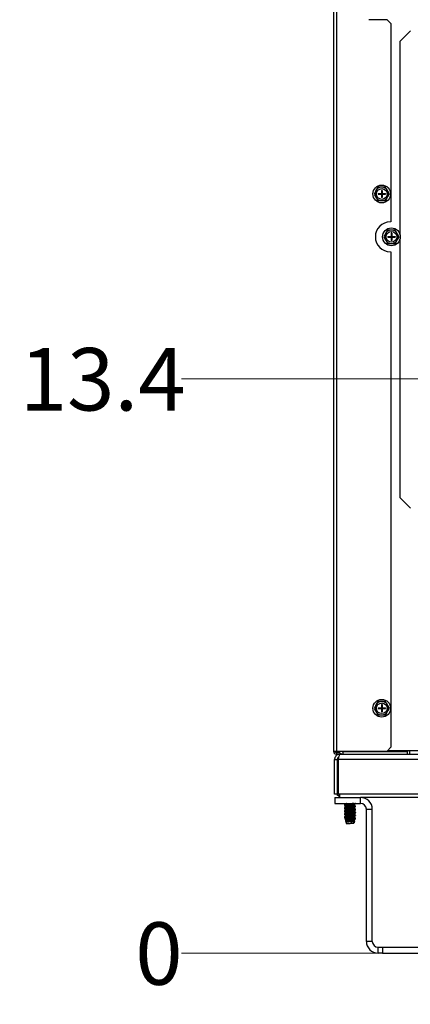
# Model space of a CAD drawing. Units: inches. Extents: x -217 to -22, y -33 to 143.
# Drawn here: x -60 to -51, y -33 to -10 of the extents above; entities that cross this region are included whole.
import ezdxf

# ---------------------------------------------------------------- set-up
doc = ezdxf.new("R2010")
doc.units = ezdxf.units.IN
doc.header["$MEASUREMENT"] = 0
doc.styles.add('SLDTEXTSTYLE0', font='TXT', dxfattribs={"width": 0.75})
doc.dimstyles.new('SLDDIMSTYLE2', dxfattribs={"dimtxt": 1.458333, "dimasz": 0.125, "dimexe": 0, "dimexo": 0.0625, "dimgap": 0.364583, "dimtad": 0, "dimtih": 1, "dimtoh": 1, "dimdec": 0, "dimrnd": 1e-09, "dimdsep": 46, "dimtxsty": 'SLDTEXTSTYLE0', "dimblk1": 'NONE', "dimblk2": 'NONE', "dimsah": 1, "dimcen": 0.09, "dimadec": 0, "dimazin": 2, "dimtfac": 1, "dimtdec": 0, "dimtofl": 0, "dimtmove": 0, "dimatfit": 3, "dimldrblk": 'NONE', "dimfxl": 0, "dimfrac": 2, "dimtolj": 1, "dimtzin": 12, "dimarcsym": 0})
doc.dimstyles.new('SLDDIMSTYLE3', dxfattribs={"dimtxt": 1.458333, "dimasz": 0.125, "dimexe": 0, "dimexo": 0.0625, "dimgap": 0.364583, "dimtad": 0, "dimtih": 1, "dimtoh": 1, "dimdec": 1, "dimrnd": 1e-09, "dimzin": 12, "dimdsep": 46, "dimtxsty": 'SLDTEXTSTYLE0', "dimblk1": 'NONE', "dimblk2": 'NONE', "dimsah": 1, "dimcen": 0.09, "dimadec": 0, "dimazin": 3, "dimtfac": 1, "dimtdec": 1, "dimtofl": 0, "dimtmove": 0, "dimatfit": 3, "dimldrblk": 'NONE', "dimfxl": 0, "dimfrac": 2, "dimtolj": 1, "dimtzin": 12, "dimarcsym": 0})

# ---------------------------------------------------------------- blocks, each defined once
blk = doc.blocks.new('_D_4')
at = {"color": 7, "linetype": 'Continuous', "lineweight": 18}
blk.add_line((-51.613, -31.347), (-56.149, -31.347), dxfattribs=at)
at = {"color": 7, "linetype": 'Continuous', "lineweight": 18, "insert": (-57.226, -30.626), "char_height": 1.458, "attachment_point": 1, "style": 'SLDTEXTSTYLE0'}
blk.add_mtext('0', dxfattribs=at)
blk = doc.blocks.new('_None')
blk = doc.blocks.new('_D_5')
at = {"color": 7, "linetype": 'Continuous', "lineweight": 18}
blk.add_line((-37.63, -17.948), (-56.149, -17.948), dxfattribs=at)
at = {"color": 7, "linetype": 'Continuous', "lineweight": 18, "insert": (-59.919, -17.227), "char_height": 1.4583, "attachment_point": 1, "style": 'SLDTEXTSTYLE0'}
blk.add_mtext('13.4', dxfattribs=at)
blk = doc.blocks.new('_D_6')
at = {"color": 7, "linetype": 'Continuous', "lineweight": 18}
blk.add_line((-37.63, 36.004), (-56.149, 36.004), dxfattribs=at)
at = {"color": 7, "linetype": 'Continuous', "lineweight": 18, "insert": (-59.919, 36.726), "char_height": 1.4583, "attachment_point": 1, "style": 'SLDTEXTSTYLE0'}
blk.add_mtext('67.4', dxfattribs=at)
blk = doc.blocks.new('_D_7')
at = {"color": 7, "linetype": 'Continuous', "lineweight": 18}
blk.add_line((-28.946, 39.42), (-56.149, 39.42), dxfattribs=at)
at = {"color": 7, "linetype": 'Continuous', "lineweight": 18, "insert": (-59.919, 40.141), "char_height": 1.4583, "attachment_point": 1, "style": 'SLDTEXTSTYLE0'}
blk.add_mtext('70.8', dxfattribs=at)
blk = doc.blocks.new('_D_8')
at = {"color": 7, "linetype": 'Continuous', "lineweight": 18}
blk.add_line((-49.924, 42.364), (-56.149, 42.364), dxfattribs=at)
at = {"color": 7, "linetype": 'Continuous', "lineweight": 18, "insert": (-59.919, 43.085), "char_height": 1.4583, "attachment_point": 1, "style": 'SLDTEXTSTYLE0'}
blk.add_mtext('73.7', dxfattribs=at)

msp = doc.modelspace()

# ---------------------------------------------------------------- linework, layer by layer
at = {"color": 7, "linetype": 'Continuous', "lineweight": 25}
for p, q in [((-52.605, 21.082), (-52.605, -26.633)), ((-52.538, 21.082), (-52.538, -26.633)), ((-51.355, -9.567), (-51.781, -9.567)), ((-51.265, -9.657), (-51.355, -9.567)), ((-51.265, -9.657), (-51.265, -14.283)), ((-50.808, -9.825), (-51.058, -10.075)), ((-51.058, -10.075), (-51.058, -14.57)), ((-51.607, -13.54), (-51.625, -13.573)), ((-51.572, -13.478), (-51.607, -13.54)), ((-51.463, -13.477), (-51.501, -13.477)), ((-51.487, -13.548), (-51.487, -13.625)), ((-51.472, -13.548), (-51.487, -13.548)), ((-51.472, -13.548), (-51.472, -13.625)), ((-51.392, -13.476), (-51.463, -13.477)), ((-51.336, -13.569), (-51.356, -13.537)), ((-51.66, -13.635), (-51.624, -13.696)), ((-51.624, -13.696), (-51.604, -13.729)), ((-51.565, -13.625), (-51.487, -13.625)), ((-51.565, -13.625), (-51.565, -13.64)), ((-51.565, -13.64), (-51.487, -13.64)), ((-51.487, -13.64), (-51.487, -13.625)), ((-51.487, -13.625), (-51.472, -13.625)), ((-51.487, -13.625), (-51.48, -13.633)), ((-51.48, -13.633), (-51.487, -13.633)), ((-51.48, -13.633), (-51.487, -13.64)), ((-51.487, -13.64), (-51.472, -13.64)), ((-51.487, -13.64), (-51.487, -13.718)), ((-51.472, -13.718), (-51.487, -13.718)), ((-51.48, -13.633), (-51.472, -13.625)), ((-51.48, -13.625), (-51.48, -13.633)), ((-51.48, -13.633), (-51.48, -13.64)), ((-51.472, -13.64), (-51.48, -13.633)), ((-51.472, -13.633), (-51.48, -13.633)), ((-51.472, -13.64), (-51.472, -13.625)), ((-51.472, -13.625), (-51.395, -13.625)), ((-51.472, -13.64), (-51.472, -13.718)), ((-51.472, -13.64), (-51.395, -13.64)), ((-51.395, -13.625), (-51.395, -13.64)), ((-51.388, -13.788), (-51.353, -13.726)), ((-51.353, -13.726), (-51.335, -13.693)), ((-51.3, -13.631), (-51.336, -13.569)), ((-51.568, -13.79), (-51.497, -13.789)), ((-51.497, -13.789), (-51.459, -13.789)), ((-51.265, -14.283), (-51.28, -14.283)), ((-51.435, -14.635), (-51.399, -14.696)), ((-51.382, -14.54), (-51.4, -14.573)), ((-51.399, -14.696), (-51.379, -14.729)), ((-51.347, -14.478), (-51.382, -14.54)), ((-51.34, -14.625), (-51.262, -14.625)), ((-51.34, -14.625), (-51.34, -14.64)), ((-51.34, -14.64), (-51.262, -14.64)), ((-51.238, -14.477), (-51.276, -14.477)), ((-51.247, -14.548), (-51.262, -14.548)), ((-51.262, -14.548), (-51.262, -14.625)), ((-51.262, -14.625), (-51.247, -14.625)), ((-51.262, -14.64), (-51.262, -14.625)), ((-51.262, -14.625), (-51.255, -14.633)), ((-51.255, -14.633), (-51.262, -14.64)), ((-51.255, -14.633), (-51.262, -14.633)), ((-51.262, -14.64), (-51.262, -14.718)), ((-51.262, -14.64), (-51.247, -14.64)), ((-51.255, -14.633), (-51.247, -14.625)), ((-51.255, -14.625), (-51.255, -14.633)), ((-51.255, -14.633), (-51.255, -14.64)), ((-51.247, -14.64), (-51.255, -14.633)), ((-51.247, -14.633), (-51.255, -14.633)), ((-51.247, -14.548), (-51.247, -14.625)), ((-51.247, -14.625), (-51.17, -14.625)), ((-51.247, -14.64), (-51.247, -14.625)), ((-51.247, -14.64), (-51.247, -14.718)), ((-51.247, -14.64), (-51.17, -14.64)), ((-51.167, -14.476), (-51.238, -14.477)), ((-51.17, -14.625), (-51.17, -14.64)), ((-51.111, -14.569), (-51.131, -14.537)), ((-51.128, -14.726), (-51.11, -14.693)), ((-51.075, -14.631), (-51.111, -14.569)), ((-51.058, -14.696), (-51.058, -20.711)), ((-51.343, -14.79), (-51.272, -14.789)), ((-51.272, -14.789), (-51.234, -14.789)), ((-51.247, -14.718), (-51.262, -14.718)), ((-51.163, -14.788), (-51.128, -14.726)), ((-51.28, -14.983), (-51.265, -14.983)), ((-51.265, -14.983), (-51.265, -26.543)), ((-51.058, -20.711), (-50.808, -20.961)), ((-51.572, -25.478), (-51.607, -25.54)), ((-51.463, -25.477), (-51.501, -25.477)), ((-51.392, -25.476), (-51.463, -25.477)), ((-51.66, -25.635), (-51.624, -25.696)), ((-51.607, -25.54), (-51.625, -25.573)), ((-51.624, -25.696), (-51.605, -25.729)), ((-51.565, -25.625), (-51.565, -25.64)), ((-51.565, -25.625), (-51.488, -25.625)), ((-51.565, -25.64), (-51.488, -25.64)), ((-51.473, -25.548), (-51.488, -25.548)), ((-51.488, -25.548), (-51.488, -25.625)), ((-51.488, -25.625), (-51.473, -25.625)), ((-51.488, -25.64), (-51.488, -25.625)), ((-51.488, -25.625), (-51.48, -25.633)), ((-51.48, -25.633), (-51.488, -25.64)), ((-51.48, -25.633), (-51.488, -25.633)), ((-51.488, -25.64), (-51.473, -25.64)), ((-51.488, -25.64), (-51.488, -25.718)), ((-51.473, -25.718), (-51.488, -25.718)), ((-51.48, -25.633), (-51.473, -25.625)), ((-51.48, -25.625), (-51.48, -25.633)), ((-51.473, -25.64), (-51.48, -25.633)), ((-51.473, -25.633), (-51.48, -25.633)), ((-51.48, -25.633), (-51.48, -25.64)), ((-51.473, -25.548), (-51.473, -25.625)), ((-51.473, -25.625), (-51.395, -25.625)), ((-51.473, -25.64), (-51.473, -25.625)), ((-51.473, -25.64), (-51.473, -25.718)), ((-51.473, -25.64), (-51.395, -25.64)), ((-51.395, -25.625), (-51.395, -25.64)), ((-51.388, -25.788), (-51.353, -25.726)), ((-51.336, -25.569), (-51.356, -25.537)), ((-51.353, -25.726), (-51.335, -25.693)), ((-51.3, -25.631), (-51.336, -25.569)), ((-51.568, -25.79), (-51.497, -25.789)), ((-51.497, -25.789), (-51.459, -25.789)), ((-52.605, -26.633), (-52.538, -26.633)), ((-52.538, -26.633), (-51.355, -26.633)), ((-52.513, -26.667), (-52.513, -26.633)), ((-52.499, -26.633), (-52.499, -26.667)), ((-52.387, -26.639), (-52.387, -26.633)), ((-50.882, -26.639), (-52.387, -26.639)), ((-52.387, -26.64), (-52.387, -26.7)), ((-52.387, -26.64), (-50.882, -26.64)), ((-51.979, -26.64), (-51.979, -26.639)), ((-51.964, -26.639), (-51.964, -26.64)), ((-51.832, -26.639), (-51.832, -26.64)), ((-51.682, -26.64), (-51.682, -26.639)), ((-51.55, -26.64), (-51.55, -26.639)), ((-51.355, -26.633), (-51.265, -26.543)), ((-51.343, -26.621), (-50.823, -26.621)), ((-51.257, -26.639), (-51.257, -26.64)), ((-50.882, -26.621), (-50.882, -26.639)), ((-50.882, -26.64), (-50.882, -26.639)), ((-50.882, -26.7), (-50.882, -26.64)), ((-50.823, -26.7), (-50.823, -26.621)), ((-52.58, -26.828), (-52.516, -26.828)), ((-52.58, -27.64), (-52.58, -26.828)), ((-52.538, -26.667), (-52.538, -26.7)), ((-52.47, -26.667), (-52.538, -26.667)), ((-52.452, -26.7), (-52.538, -26.7)), ((-52.516, -26.828), (-52.516, -27.64)), ((-52.513, -26.718), (-52.513, -26.7)), ((-52.513, -27.668), (-52.513, -26.811)), ((-52.489, -27.64), (-52.489, -26.828)), ((-52.452, -26.7), (-50.823, -26.7)), ((-50.823, -26.7), (-31.569, -26.7)), ((-52.516, -27.64), (-52.58, -27.64)), ((-52.576, -27.713), (-52.576, -27.851)), ((-52.576, -27.713), (-51.977, -27.713)), ((-52.455, -27.668), (-52.513, -27.668)), ((-32.454, -27.64), (-52.489, -27.64)), ((-52.474, -27.713), (-52.474, -27.675)), ((-52.474, -27.675), (-52.455, -27.675)), ((-52.455, -27.713), (-52.455, -27.64)), ((-51.977, -27.851), (-51.977, -27.713)), ((-49.701, -27.713), (-51.977, -27.713)), ((-49.733, -27.715), (-51.945, -27.715)), ((-52.576, -27.851), (-51.977, -27.851)), ((-52.34, -27.875), (-52.347, -27.879)), ((-52.347, -27.879), (-52.347, -27.888)), ((-52.34, -27.884), (-52.347, -27.888)), ((-52.347, -27.895), (-52.347, -27.904)), ((-52.34, -27.947), (-52.347, -27.95)), ((-52.347, -27.95), (-52.347, -27.959)), ((-52.34, -27.956), (-52.347, -27.959)), ((-52.347, -27.967), (-52.347, -27.976)), ((-52.34, -28.018), (-52.347, -28.022)), ((-52.347, -28.022), (-52.347, -28.031)), ((-52.34, -28.027), (-52.347, -28.031)), ((-52.342, -27.892), (-52.346, -27.894)), ((-52.342, -27.963), (-52.346, -27.965)), ((-52.342, -27.892), (-52.345, -27.895)), ((-52.342, -27.964), (-52.345, -27.967)), ((-52.339, -27.879), (-52.339, -27.888)), ((-52.339, -27.95), (-52.339, -27.959)), ((-52.339, -28.022), (-52.339, -28.031)), ((-52.317, -27.851), (-52.31, -27.856)), ((-52.309, -27.851), (-52.309, -27.855)), ((-52.306, -27.908), (-52.309, -27.91)), ((-52.309, -27.91), (-52.309, -27.927)), ((-52.306, -27.98), (-52.309, -27.981)), ((-52.309, -27.981), (-52.309, -27.998)), ((-52.3, -27.851), (-52.3, -27.855)), ((-52.3, -27.91), (-52.3, -27.927)), ((-52.3, -27.981), (-52.3, -27.998)), ((-52.214, -27.892), (-52.214, -27.87)), ((-52.214, -27.932), (-52.214, -27.91)), ((-52.214, -27.964), (-52.214, -27.941)), ((-52.214, -28.004), (-52.214, -27.981)), ((-52.214, -28.035), (-52.214, -28.013)), ((-52.128, -27.884), (-52.113, -27.874)), ((-52.128, -27.892), (-52.128, -27.876)), ((-52.128, -27.955), (-52.113, -27.946)), ((-52.128, -27.964), (-52.128, -27.947)), ((-52.128, -28.026), (-52.113, -28.017)), ((-52.128, -28.035), (-52.128, -28.019)), ((-52.099, -27.869), (-52.098, -27.87)), ((-52.099, -27.94), (-52.098, -27.941)), ((-52.099, -28.011), (-52.098, -28.013)), ((-52.097, -27.869), (-52.097, -27.86)), ((-52.097, -27.94), (-52.097, -27.931)), ((-52.097, -28.011), (-52.097, -28.003)), ((-52.089, -27.852), (-52.089, -27.851)), ((-52.089, -27.923), (-52.089, -27.914)), ((-52.089, -27.995), (-52.089, -27.986)), ((-51.839, -31.071), (-51.839, -27.989)), ((-51.839, -27.989), (-51.701, -27.989)), ((-51.701, -31.071), (-51.701, -27.989)), ((-52.347, -28.038), (-52.347, -28.047)), ((-52.34, -28.09), (-52.347, -28.093)), ((-52.347, -28.093), (-52.347, -28.102)), ((-52.339, -28.098), (-52.347, -28.102)), ((-52.347, -28.11), (-52.347, -28.119)), ((-52.34, -28.161), (-52.347, -28.164)), ((-52.347, -28.164), (-52.347, -28.173)), ((-52.34, -28.17), (-52.347, -28.173)), ((-52.347, -28.181), (-52.347, -28.196)), ((-52.342, -28.034), (-52.346, -28.037)), ((-52.342, -28.106), (-52.346, -28.108)), ((-52.342, -28.177), (-52.346, -28.18)), ((-52.342, -28.035), (-52.345, -28.038)), ((-52.342, -28.107), (-52.345, -28.11)), ((-52.342, -28.178), (-52.345, -28.181)), ((-52.339, -28.093), (-52.339, -28.102)), ((-52.339, -28.164), (-52.339, -28.173)), ((-52.337, -28.23), (-52.329, -28.256)), ((-52.329, -28.23), (-52.321, -28.256)), ((-52.329, -28.256), (-52.323, -28.276)), ((-52.323, -28.25), (-52.328, -28.252)), ((-52.306, -28.051), (-52.309, -28.053)), ((-52.309, -28.053), (-52.309, -28.069)), ((-52.306, -28.122), (-52.309, -28.124)), ((-52.309, -28.124), (-52.309, -28.141)), ((-52.306, -28.194), (-52.309, -28.196)), ((-52.309, -28.196), (-52.309, -28.212)), ((-52.3, -28.053), (-52.3, -28.069)), ((-52.3, -28.124), (-52.3, -28.141)), ((-52.3, -28.196), (-52.3, -28.212)), ((-52.214, -28.075), (-52.214, -28.053)), ((-52.214, -28.106), (-52.214, -28.084)), ((-52.214, -28.147), (-52.214, -28.124)), ((-52.214, -28.178), (-52.214, -28.156)), ((-52.214, -28.215), (-52.214, -28.196)), ((-52.214, -28.249), (-52.214, -28.234)), ((-52.128, -28.098), (-52.113, -28.089)), ((-52.128, -28.106), (-52.128, -28.09)), ((-52.128, -28.169), (-52.113, -28.16)), ((-52.128, -28.178), (-52.128, -28.161)), ((-52.128, -28.249), (-52.128, -28.233)), ((-52.128, -28.241), (-52.123, -28.238)), ((-52.11, -28.232), (-52.109, -28.234)), ((-52.108, -28.232), (-52.104, -28.219)), ((-52.099, -28.083), (-52.098, -28.084)), ((-52.099, -28.154), (-52.098, -28.156)), ((-52.097, -28.083), (-52.097, -28.074)), ((-52.097, -28.154), (-52.097, -28.145)), ((-52.094, -28.212), (-52.09, -28.2)), ((-52.091, -28.198), (-52.092, -28.198)), ((-52.089, -28.066), (-52.089, -28.057)), ((-52.089, -28.138), (-52.089, -28.129)), ((-52.32, -28.257), (-52.317, -28.258)), ((-52.32, -28.278), (-52.31, -28.284)), ((-52.319, -28.291), (-52.31, -28.321)), ((-52.31, -28.291), (-52.301, -28.321)), ((-52.31, -28.321), (-52.301, -28.321)), ((-52.306, -28.265), (-52.309, -28.267)), ((-52.309, -28.267), (-52.309, -28.284)), ((-52.301, -28.321), (-52.22, -28.321)), ((-52.3, -28.267), (-52.3, -28.284)), ((-52.214, -28.32), (-52.22, -28.321)), ((-52.22, -28.321), (-52.214, -28.321)), ((-52.214, -28.276), (-52.214, -28.267)), ((-52.214, -28.321), (-52.214, -28.32)), ((-52.128, -28.321), (-52.214, -28.321)), ((-52.13, -28.306), (-52.124, -28.302)), ((-52.128, -28.321), (-52.128, -28.304)), ((-52.12, -28.299), (-52.108, -28.261)), ((-51.701, -31.071), (-51.839, -31.071)), ((-51.563, -31.347), (-51.563, -31.209)), ((-51.563, -31.209), (-51.463, -31.209)), ((-51.463, -31.209), (-51.463, -31.347)), ((-51.463, -31.209), (-50.215, -31.209)), ((-51.463, -31.347), (-51.563, -31.347)), ((-51.463, -31.347), (-50.215, -31.347))]:
    msp.add_line(p, q, dxfattribs=at)
at = {"color": 8, "linetype": 'Continuous', "lineweight": 25}
for p, q in [((-50.823, -26.621), (-31.733, -26.621)), ((-32.454, -26.828), (-52.489, -26.828)), ((-52.214, -27.861), (-52.214, -27.851))]:
    msp.add_line(p, q, dxfattribs=at)
at = {"color": 7, "linetype": 'Continuous', "lineweight": 25}
for centre, radius in [((-51.48, -13.633), 0.207), ((-51.48, -13.633), 0.125), ((-51.255, -14.633), 0.207), ((-51.255, -14.633), 0.125), ((-51.48, -25.633), 0.207), ((-51.48, -25.633), 0.125)]:
    msp.add_circle(centre, radius, dxfattribs=at)
for centre, radius, start, end in [((-51.48, -13.633), 0.157, 97.6629, 143.8123), ((-51.48, -13.633), 0.157, 37.6629, 83.8123), ((-51.48, -13.633), 0.157, 157.6629, 203.8123), ((-51.48, -13.633), 0.157, 217.6629, 263.8123), ((-51.48, -13.633), 0.157, 277.6629, 323.8123), ((-51.48, -13.633), 0.157, 337.6629, 23.8123), ((-51.28, -14.633), 0.35, 90, 270), ((-51.255, -14.633), 0.157, 157.6629, 203.8123), ((-51.255, -14.633), 0.157, 97.6629, 143.8123), ((-51.255, -14.633), 0.157, 37.6629, 83.8123), ((-51.255, -14.633), 0.157, 337.6629, 23.8123), ((-51.255, -14.633), 0.157, 217.6629, 263.8123), ((-51.255, -14.633), 0.157, 277.6629, 323.8123), ((-51.48, -25.633), 0.157, 97.6629, 143.8123), ((-51.48, -25.633), 0.157, 37.6629, 83.8123), ((-51.48, -25.633), 0.157, 157.6629, 203.8123), ((-51.48, -25.633), 0.157, 217.6629, 263.8123), ((-51.48, -25.633), 0.157, 277.6629, 323.8123), ((-51.48, -25.633), 0.157, 337.6629, 23.8123), ((-52.538, -26.633), 0.0676, 180, 270), ((-52.538, -26.633), 0.034, 180, 270), ((-52.387, -26.58), 0.12, 205.8914, 270), ((-52.387, -26.58), 0.06, 240.8483, 270), ((-51.977, -27.989), 0.276, 0, 90), ((-51.977, -27.989), 0.138, 0, 90), ((-51.563, -31.071), 0.276, 180, 270), ((-51.563, -31.071), 0.138, 180, 270)]:
    msp.add_arc(centre, radius, start, end, dxfattribs=at)
for points, knots in [([(-51.501, -13.477), (-51.514, -13.477), (-51.538, -13.478), (-51.562, -13.478), (-51.572, -13.478)], [0, 0, 0, 0, 0.561473, 1, 1, 1, 1]), ([(-51.356, -13.537), (-51.362, -13.526), (-51.374, -13.506), (-51.386, -13.486), (-51.392, -13.476)], [0, 0, 0, 0, 0.5097118, 1, 1, 1, 1]), ([(-51.625, -13.573), (-51.631, -13.584), (-51.643, -13.605), (-51.654, -13.625), (-51.66, -13.635)], [0, 0, 0, 0, 0.5148885, 1, 1, 1, 1]), ([(-51.604, -13.729), (-51.598, -13.739), (-51.586, -13.76), (-51.574, -13.78), (-51.568, -13.79)], [0, 0, 0, 0, 0.509722, 1, 1, 1, 1]), ([(-51.335, -13.693), (-51.329, -13.682), (-51.317, -13.661), (-51.305, -13.641), (-51.3, -13.631)], [0, 0, 0, 0, 0.5148816, 1, 1, 1, 1]), ([(-51.459, -13.789), (-51.446, -13.788), (-51.422, -13.788), (-51.398, -13.788), (-51.388, -13.788)], [0, 0, 0, 0, 0.561456, 1, 1, 1, 1]), ([(-51.4, -14.573), (-51.406, -14.584), (-51.418, -14.605), (-51.429, -14.625), (-51.435, -14.635)], [0, 0, 0, 0, 0.514873, 1, 1, 1, 1]), ([(-51.276, -14.477), (-51.289, -14.477), (-51.313, -14.478), (-51.337, -14.478), (-51.347, -14.478)], [0, 0, 0, 0, 0.5614656, 1, 1, 1, 1]), ([(-51.131, -14.537), (-51.137, -14.526), (-51.149, -14.506), (-51.161, -14.486), (-51.167, -14.476)], [0, 0, 0, 0, 0.5097206, 1, 1, 1, 1]), ([(-51.11, -14.693), (-51.104, -14.682), (-51.092, -14.661), (-51.08, -14.641), (-51.075, -14.631)], [0, 0, 0, 0, 0.514883, 1, 1, 1, 1]), ([(-51.379, -14.729), (-51.373, -14.739), (-51.361, -14.76), (-51.349, -14.78), (-51.343, -14.79)], [0, 0, 0, 0, 0.5097066, 1, 1, 1, 1]), ([(-51.234, -14.789), (-51.221, -14.788), (-51.197, -14.788), (-51.173, -14.788), (-51.163, -14.788)], [0, 0, 0, 0, 0.5614748, 1, 1, 1, 1]), ([(-51.501, -25.477), (-51.514, -25.477), (-51.538, -25.478), (-51.562, -25.478), (-51.572, -25.478)], [0, 0, 0, 0, 0.561456, 1, 1, 1, 1]), ([(-51.356, -25.537), (-51.362, -25.526), (-51.374, -25.506), (-51.386, -25.486), (-51.392, -25.476)], [0, 0, 0, 0, 0.509712, 1, 1, 1, 1]), ([(-51.625, -25.573), (-51.631, -25.584), (-51.643, -25.605), (-51.655, -25.625), (-51.66, -25.635)], [0, 0, 0, 0, 0.514888, 1, 1, 1, 1]), ([(-51.605, -25.729), (-51.598, -25.739), (-51.586, -25.76), (-51.574, -25.78), (-51.568, -25.79)], [0, 0, 0, 0, 0.5097158, 1, 1, 1, 1]), ([(-51.335, -25.693), (-51.329, -25.682), (-51.317, -25.661), (-51.306, -25.641), (-51.3, -25.631)], [0, 0, 0, 0, 0.514884, 1, 1, 1, 1]), ([(-51.459, -25.789), (-51.446, -25.788), (-51.422, -25.788), (-51.398, -25.788), (-51.388, -25.788)], [0, 0, 0, 0, 0.561473, 1, 1, 1, 1]), ([(-52.452, -26.7), (-52.467, -26.702), (-52.496, -26.705), (-52.535, -26.727), (-52.564, -26.761), (-52.578, -26.796), (-52.579, -26.819), (-52.58, -26.828)], [0, 0, 0, 0, 0.218169, 0.436358, 0.65454, 0.872726, 1, 1, 1, 1]), ([(-52.477, -26.77), (-52.483, -26.773), (-52.496, -26.779), (-52.51, -26.797), (-52.516, -26.815), (-52.516, -26.825), (-52.516, -26.828)], [0, 0, 0, 0, 0.267669, 0.575336, 0.88302, 1, 1, 1, 1]), ([(-52.489, -26.828), (-52.486, -26.813), (-52.481, -26.784), (-52.473, -26.746), (-52.465, -26.717), (-52.458, -26.702), (-52.454, -26.701), (-52.452, -26.7)], [0, 0, 0, 0, 0.218174, 0.436361, 0.654548, 0.872726, 1, 1, 1, 1]), ([(-52.33, -27.899), (-52.335, -27.9), (-52.346, -27.901), (-52.346, -27.903), (-52.345, -27.904)], [0, 0, 0, 0, 0.426701, 1, 1, 1, 1]), ([(-52.346, -27.906), (-52.339, -27.91), (-52.327, -27.917), (-52.315, -27.924), (-52.31, -27.927)], [0, 0, 0, 0, 0.54253, 1, 1, 1, 1]), ([(-52.33, -27.97), (-52.335, -27.971), (-52.346, -27.973), (-52.346, -27.975), (-52.345, -27.976)], [0, 0, 0, 0, 0.426702, 1, 1, 1, 1]), ([(-52.346, -27.977), (-52.339, -27.981), (-52.327, -27.988), (-52.315, -27.995), (-52.31, -27.999)], [0, 0, 0, 0, 0.54253, 1, 1, 1, 1]), ([(-52.306, -27.853), (-52.312, -27.857), (-52.326, -27.865), (-52.339, -27.873), (-52.345, -27.877)], [0, 0, 0, 0, 0.498676, 1, 1, 1, 1]), ([(-52.345, -27.89), (-52.339, -27.894), (-52.326, -27.901), (-52.314, -27.908), (-52.309, -27.911)], [0, 0, 0, 0, 0.53845, 1, 1, 1, 1]), ([(-52.306, -27.925), (-52.312, -27.929), (-52.326, -27.937), (-52.339, -27.944), (-52.345, -27.948)], [0, 0, 0, 0, 0.498675, 1, 1, 1, 1]), ([(-52.345, -27.961), (-52.339, -27.965), (-52.326, -27.972), (-52.314, -27.979), (-52.309, -27.983)], [0, 0, 0, 0, 0.538451, 1, 1, 1, 1]), ([(-52.306, -27.996), (-52.312, -28), (-52.326, -28.008), (-52.339, -28.016), (-52.345, -28.019)], [0, 0, 0, 0, 0.4986764, 1, 1, 1, 1]), ([(-52.214, -27.87), (-52.23, -27.871), (-52.263, -27.874), (-52.305, -27.879), (-52.332, -27.883), (-52.342, -27.887), (-52.336, -27.889), (-52.334, -27.89)], [0, 0, 0, 0, 0.222272, 0.450447, 0.669496, 0.895675, 1, 1, 1, 1]), ([(-52.214, -27.941), (-52.23, -27.943), (-52.263, -27.946), (-52.305, -27.95), (-52.332, -27.954), (-52.342, -27.958), (-52.336, -27.961), (-52.334, -27.961)], [0, 0, 0, 0, 0.222272, 0.450447, 0.669496, 0.895675, 1, 1, 1, 1]), ([(-52.214, -28.013), (-52.23, -28.014), (-52.263, -28.017), (-52.305, -28.022), (-52.332, -28.026), (-52.342, -28.03), (-52.336, -28.032), (-52.334, -28.033)], [0, 0, 0, 0, 0.222272, 0.450447, 0.669496, 0.895675, 1, 1, 1, 1]), ([(-52.214, -27.861), (-52.23, -27.862), (-52.263, -27.865), (-52.304, -27.87), (-52.333, -27.874), (-52.337, -27.877), (-52.339, -27.879)], [0, 0, 0, 0, 0.248162, 0.502914, 0.747476, 1, 1, 1, 1]), ([(-52.214, -27.932), (-52.23, -27.934), (-52.263, -27.937), (-52.304, -27.941), (-52.333, -27.946), (-52.337, -27.949), (-52.339, -27.95)], [0, 0, 0, 0, 0.248162, 0.502914, 0.747476, 1, 1, 1, 1]), ([(-52.214, -28.004), (-52.23, -28.005), (-52.263, -28.008), (-52.304, -28.013), (-52.333, -28.017), (-52.337, -28.02), (-52.339, -28.022)], [0, 0, 0, 0, 0.248162, 0.502914, 0.747477, 1, 1, 1, 1]), ([(-52.298, -27.853), (-52.304, -27.857), (-52.317, -27.865), (-52.33, -27.873), (-52.337, -27.877)], [0, 0, 0, 0, 0.498676, 1, 1, 1, 1]), ([(-52.337, -27.89), (-52.33, -27.894), (-52.318, -27.901), (-52.306, -27.908), (-52.3, -27.911)], [0, 0, 0, 0, 0.53845, 1, 1, 1, 1]), ([(-52.298, -27.925), (-52.304, -27.929), (-52.317, -27.937), (-52.33, -27.944), (-52.337, -27.948)], [0, 0, 0, 0, 0.498675, 1, 1, 1, 1]), ([(-52.337, -27.961), (-52.33, -27.965), (-52.318, -27.972), (-52.306, -27.979), (-52.3, -27.983)], [0, 0, 0, 0, 0.538451, 1, 1, 1, 1]), ([(-52.298, -27.996), (-52.304, -28), (-52.317, -28.008), (-52.33, -28.016), (-52.337, -28.019)], [0, 0, 0, 0, 0.4986764, 1, 1, 1, 1]), ([(-52.294, -27.85), (-52.297, -27.851), (-52.303, -27.852), (-52.304, -27.853), (-52.305, -27.854)], [0, 0, 0, 0, 0.516723, 1, 1, 1, 1]), ([(-52.294, -27.922), (-52.297, -27.922), (-52.303, -27.923), (-52.304, -27.924), (-52.305, -27.925)], [0, 0, 0, 0, 0.5167227, 1, 1, 1, 1]), ([(-52.294, -27.993), (-52.297, -27.994), (-52.303, -27.995), (-52.304, -27.996), (-52.305, -27.996)], [0, 0, 0, 0, 0.5167225, 1, 1, 1, 1]), ([(-52.214, -27.892), (-52.225, -27.894), (-52.248, -27.896), (-52.276, -27.901), (-52.296, -27.905), (-52.299, -27.908), (-52.3, -27.91)], [0, 0, 0, 0, 0.248126, 0.502969, 0.747431, 1, 1, 1, 1]), ([(-52.214, -27.964), (-52.225, -27.965), (-52.248, -27.968), (-52.276, -27.973), (-52.296, -27.977), (-52.299, -27.98), (-52.3, -27.981)], [0, 0, 0, 0, 0.248126, 0.502969, 0.747431, 1, 1, 1, 1]), ([(-52.214, -27.91), (-52.225, -27.911), (-52.248, -27.914), (-52.276, -27.919), (-52.293, -27.922), (-52.295, -27.924), (-52.296, -27.925)], [0, 0, 0, 0, 0.294017, 0.595994, 0.885669, 1, 1, 1, 1]), ([(-52.214, -27.981), (-52.225, -27.983), (-52.248, -27.986), (-52.276, -27.991), (-52.293, -27.994), (-52.295, -27.996), (-52.296, -27.996)], [0, 0, 0, 0, 0.294017, 0.595994, 0.885669, 1, 1, 1, 1]), ([(-52.122, -27.851), (-52.123, -27.851), (-52.133, -27.853), (-52.166, -27.857), (-52.198, -27.859), (-52.214, -27.861)], [0, 0, 0, 0, 0.054295, 0.533343, 1, 1, 1, 1]), ([(-52.093, -27.854), (-52.095, -27.855), (-52.098, -27.857), (-52.124, -27.861), (-52.165, -27.866), (-52.198, -27.868), (-52.214, -27.87)], [0, 0, 0, 0, 0.153973, 0.430778, 0.719118, 1, 1, 1, 1]), ([(-52.132, -27.877), (-52.132, -27.878), (-52.135, -27.88), (-52.152, -27.883), (-52.18, -27.888), (-52.203, -27.891), (-52.214, -27.892)], [0, 0, 0, 0, 0.114331, 0.404006, 0.705983, 1, 1, 1, 1]), ([(-52.128, -27.892), (-52.129, -27.894), (-52.132, -27.897), (-52.152, -27.901), (-52.18, -27.906), (-52.203, -27.909), (-52.214, -27.91)], [0, 0, 0, 0, 0.252568, 0.49703, 0.751874, 1, 1, 1, 1]), ([(-52.089, -27.914), (-52.091, -27.916), (-52.095, -27.919), (-52.124, -27.923), (-52.165, -27.928), (-52.198, -27.931), (-52.214, -27.932)], [0, 0, 0, 0, 0.252525, 0.497085, 0.751838, 1, 1, 1, 1]), ([(-52.093, -27.926), (-52.095, -27.926), (-52.098, -27.929), (-52.124, -27.932), (-52.165, -27.937), (-52.198, -27.94), (-52.214, -27.941)], [0, 0, 0, 0, 0.153973, 0.430778, 0.719118, 1, 1, 1, 1]), ([(-52.132, -27.949), (-52.132, -27.949), (-52.135, -27.951), (-52.152, -27.954), (-52.18, -27.959), (-52.203, -27.962), (-52.214, -27.964)], [0, 0, 0, 0, 0.114331, 0.404006, 0.705983, 1, 1, 1, 1]), ([(-52.128, -27.964), (-52.129, -27.965), (-52.132, -27.968), (-52.152, -27.972), (-52.18, -27.977), (-52.203, -27.98), (-52.214, -27.981)], [0, 0, 0, 0, 0.252568, 0.49703, 0.751874, 1, 1, 1, 1]), ([(-52.089, -27.986), (-52.091, -27.987), (-52.095, -27.991), (-52.124, -27.995), (-52.165, -27.999), (-52.198, -28.002), (-52.214, -28.004)], [0, 0, 0, 0, 0.2525252, 0.4970853, 0.7518376, 1, 1, 1, 1]), ([(-52.093, -27.997), (-52.095, -27.998), (-52.098, -28), (-52.124, -28.004), (-52.165, -28.008), (-52.198, -28.011), (-52.214, -28.013)], [0, 0, 0, 0, 0.153973, 0.430778, 0.719118, 1, 1, 1, 1]), ([(-52.132, -28.02), (-52.132, -28.021), (-52.135, -28.023), (-52.152, -28.026), (-52.18, -28.031), (-52.203, -28.034), (-52.214, -28.035)], [0, 0, 0, 0, 0.114331, 0.404006, 0.705983, 1, 1, 1, 1]), ([(-52.13, -27.877), (-52.124, -27.873), (-52.111, -27.866), (-52.098, -27.858), (-52.091, -27.854)], [0, 0, 0, 0, 0.498664, 1, 1, 1, 1]), ([(-52.13, -27.949), (-52.124, -27.945), (-52.111, -27.937), (-52.098, -27.929), (-52.091, -27.926)], [0, 0, 0, 0, 0.498665, 1, 1, 1, 1]), ([(-52.13, -28.02), (-52.124, -28.016), (-52.111, -28.008), (-52.098, -28.001), (-52.091, -27.997)], [0, 0, 0, 0, 0.498664, 1, 1, 1, 1]), ([(-52.098, -27.87), (-52.101, -27.871), (-52.105, -27.873), (-52.122, -27.876), (-52.128, -27.876)], [0, 0, 0, 0, 0.671763, 1, 1, 1, 1]), ([(-52.091, -27.912), (-52.098, -27.908), (-52.11, -27.901), (-52.122, -27.894), (-52.128, -27.891)], [0, 0, 0, 0, 0.53845, 1, 1, 1, 1]), ([(-52.098, -27.941), (-52.101, -27.943), (-52.105, -27.945), (-52.122, -27.947), (-52.128, -27.948)], [0, 0, 0, 0, 0.671763, 1, 1, 1, 1]), ([(-52.091, -27.984), (-52.098, -27.98), (-52.11, -27.973), (-52.122, -27.966), (-52.128, -27.962)], [0, 0, 0, 0, 0.53845, 1, 1, 1, 1]), ([(-52.098, -28.013), (-52.101, -28.014), (-52.105, -28.016), (-52.122, -28.019), (-52.128, -28.019)], [0, 0, 0, 0, 0.671763, 1, 1, 1, 1]), ([(-52.33, -28.042), (-52.335, -28.042), (-52.346, -28.044), (-52.346, -28.046), (-52.345, -28.047)], [0, 0, 0, 0, 0.426701, 1, 1, 1, 1]), ([(-52.346, -28.049), (-52.339, -28.053), (-52.327, -28.06), (-52.315, -28.067), (-52.31, -28.07)], [0, 0, 0, 0, 0.542531, 1, 1, 1, 1]), ([(-52.33, -28.113), (-52.335, -28.114), (-52.346, -28.116), (-52.346, -28.118), (-52.345, -28.119)], [0, 0, 0, 0, 0.426702, 1, 1, 1, 1]), ([(-52.346, -28.12), (-52.339, -28.124), (-52.327, -28.131), (-52.315, -28.138), (-52.31, -28.141)], [0, 0, 0, 0, 0.542529, 1, 1, 1, 1]), ([(-52.33, -28.184), (-52.335, -28.185), (-52.346, -28.187), (-52.346, -28.189), (-52.345, -28.19)], [0, 0, 0, 0, 0.4267017, 1, 1, 1, 1]), ([(-52.346, -28.192), (-52.339, -28.195), (-52.327, -28.203), (-52.315, -28.21), (-52.31, -28.213)], [0, 0, 0, 0, 0.542514, 1, 1, 1, 1]), ([(-52.345, -28.033), (-52.339, -28.037), (-52.326, -28.044), (-52.314, -28.051), (-52.309, -28.054)], [0, 0, 0, 0, 0.53845, 1, 1, 1, 1]), ([(-52.306, -28.068), (-52.312, -28.072), (-52.326, -28.079), (-52.339, -28.087), (-52.345, -28.091)], [0, 0, 0, 0, 0.498675, 1, 1, 1, 1]), ([(-52.345, -28.104), (-52.339, -28.108), (-52.326, -28.115), (-52.314, -28.122), (-52.309, -28.126)], [0, 0, 0, 0, 0.53845, 1, 1, 1, 1]), ([(-52.306, -28.139), (-52.312, -28.143), (-52.326, -28.151), (-52.339, -28.158), (-52.345, -28.162)], [0, 0, 0, 0, 0.498676, 1, 1, 1, 1]), ([(-52.345, -28.176), (-52.339, -28.179), (-52.326, -28.187), (-52.314, -28.194), (-52.309, -28.197)], [0, 0, 0, 0, 0.53845, 1, 1, 1, 1]), ([(-52.214, -28.084), (-52.23, -28.086), (-52.263, -28.088), (-52.305, -28.093), (-52.332, -28.097), (-52.342, -28.101), (-52.336, -28.103), (-52.334, -28.104)], [0, 0, 0, 0, 0.222272, 0.450447, 0.669496, 0.895675, 1, 1, 1, 1]), ([(-52.214, -28.156), (-52.23, -28.157), (-52.263, -28.16), (-52.305, -28.165), (-52.332, -28.169), (-52.342, -28.173), (-52.336, -28.175), (-52.334, -28.176)], [0, 0, 0, 0, 0.222272, 0.450447, 0.669496, 0.895675, 1, 1, 1, 1]), ([(-52.306, -28.211), (-52.312, -28.214), (-52.323, -28.221), (-52.334, -28.227), (-52.34, -28.231)], [0, 0, 0, 0, 0.498789, 1, 1, 1, 1]), ([(-52.214, -28.075), (-52.23, -28.077), (-52.263, -28.079), (-52.304, -28.084), (-52.333, -28.088), (-52.337, -28.091), (-52.339, -28.093)], [0, 0, 0, 0, 0.248162, 0.502914, 0.747476, 1, 1, 1, 1]), ([(-52.214, -28.147), (-52.23, -28.148), (-52.263, -28.151), (-52.304, -28.156), (-52.333, -28.16), (-52.337, -28.163), (-52.339, -28.164)], [0, 0, 0, 0, 0.248162, 0.502914, 0.747477, 1, 1, 1, 1]), ([(-52.337, -28.033), (-52.33, -28.037), (-52.318, -28.044), (-52.306, -28.051), (-52.3, -28.054)], [0, 0, 0, 0, 0.53845, 1, 1, 1, 1]), ([(-52.298, -28.068), (-52.304, -28.072), (-52.317, -28.079), (-52.33, -28.087), (-52.337, -28.091)], [0, 0, 0, 0, 0.498675, 1, 1, 1, 1]), ([(-52.337, -28.104), (-52.33, -28.108), (-52.318, -28.115), (-52.306, -28.122), (-52.3, -28.126)], [0, 0, 0, 0, 0.53845, 1, 1, 1, 1]), ([(-52.298, -28.139), (-52.304, -28.143), (-52.317, -28.151), (-52.33, -28.158), (-52.337, -28.162)], [0, 0, 0, 0, 0.498676, 1, 1, 1, 1]), ([(-52.337, -28.176), (-52.33, -28.179), (-52.318, -28.187), (-52.306, -28.194), (-52.3, -28.197)], [0, 0, 0, 0, 0.53845, 1, 1, 1, 1]), ([(-52.298, -28.211), (-52.303, -28.214), (-52.314, -28.221), (-52.326, -28.227), (-52.331, -28.231)], [0, 0, 0, 0, 0.498789, 1, 1, 1, 1]), ([(-52.325, -28.228), (-52.325, -28.228), (-52.323, -28.226), (-52.307, -28.224), (-52.279, -28.22), (-52.246, -28.217), (-52.223, -28.215), (-52.214, -28.215)], [0, 0, 0, 0, 0.093932, 0.334648, 0.577607, 0.824622, 1, 1, 1, 1]), ([(-52.214, -28.234), (-52.226, -28.235), (-52.252, -28.238), (-52.284, -28.243), (-52.309, -28.248), (-52.321, -28.251), (-52.32, -28.254), (-52.32, -28.255)], [0, 0, 0, 0, 0.21748, 0.435127, 0.653455, 0.871653, 1, 1, 1, 1]), ([(-52.294, -28.064), (-52.297, -28.065), (-52.303, -28.066), (-52.304, -28.067), (-52.305, -28.068)], [0, 0, 0, 0, 0.516723, 1, 1, 1, 1]), ([(-52.294, -28.136), (-52.297, -28.136), (-52.303, -28.137), (-52.304, -28.139), (-52.305, -28.139)], [0, 0, 0, 0, 0.5167225, 1, 1, 1, 1]), ([(-52.294, -28.207), (-52.297, -28.208), (-52.303, -28.209), (-52.304, -28.21), (-52.305, -28.211)], [0, 0, 0, 0, 0.516749, 1, 1, 1, 1]), ([(-52.214, -28.035), (-52.225, -28.036), (-52.248, -28.039), (-52.276, -28.044), (-52.296, -28.048), (-52.299, -28.051), (-52.3, -28.053)], [0, 0, 0, 0, 0.2481259, 0.5029691, 0.7474305, 1, 1, 1, 1]), ([(-52.214, -28.106), (-52.225, -28.108), (-52.248, -28.111), (-52.276, -28.116), (-52.296, -28.12), (-52.299, -28.123), (-52.3, -28.124)], [0, 0, 0, 0, 0.248126, 0.502969, 0.747431, 1, 1, 1, 1]), ([(-52.214, -28.178), (-52.225, -28.179), (-52.248, -28.182), (-52.276, -28.187), (-52.296, -28.191), (-52.299, -28.194), (-52.3, -28.196)], [0, 0, 0, 0, 0.2481259, 0.5029691, 0.7474305, 1, 1, 1, 1]), ([(-52.214, -28.249), (-52.225, -28.251), (-52.248, -28.254), (-52.276, -28.258), (-52.296, -28.262), (-52.299, -28.266), (-52.3, -28.267)], [0, 0, 0, 0, 0.2481259, 0.5029691, 0.7474305, 1, 1, 1, 1]), ([(-52.214, -28.053), (-52.225, -28.054), (-52.248, -28.057), (-52.276, -28.062), (-52.293, -28.065), (-52.295, -28.067), (-52.296, -28.068)], [0, 0, 0, 0, 0.294017, 0.595994, 0.885669, 1, 1, 1, 1]), ([(-52.214, -28.124), (-52.225, -28.126), (-52.248, -28.129), (-52.276, -28.133), (-52.293, -28.137), (-52.295, -28.139), (-52.296, -28.139)], [0, 0, 0, 0, 0.294017, 0.595994, 0.885669, 1, 1, 1, 1]), ([(-52.214, -28.196), (-52.225, -28.197), (-52.248, -28.2), (-52.276, -28.205), (-52.293, -28.208), (-52.295, -28.21), (-52.296, -28.211)], [0, 0, 0, 0, 0.294017, 0.595995, 0.88567, 1, 1, 1, 1]), ([(-52.128, -28.035), (-52.129, -28.037), (-52.132, -28.04), (-52.152, -28.044), (-52.18, -28.049), (-52.203, -28.051), (-52.214, -28.053)], [0, 0, 0, 0, 0.252568, 0.49703, 0.751874, 1, 1, 1, 1]), ([(-52.089, -28.057), (-52.091, -28.059), (-52.095, -28.062), (-52.124, -28.066), (-52.165, -28.071), (-52.198, -28.074), (-52.214, -28.075)], [0, 0, 0, 0, 0.2525252, 0.4970853, 0.7518376, 1, 1, 1, 1]), ([(-52.093, -28.068), (-52.095, -28.069), (-52.098, -28.072), (-52.124, -28.075), (-52.165, -28.08), (-52.198, -28.083), (-52.214, -28.084)], [0, 0, 0, 0, 0.153973, 0.430778, 0.719118, 1, 1, 1, 1]), ([(-52.132, -28.091), (-52.132, -28.092), (-52.135, -28.094), (-52.152, -28.097), (-52.18, -28.102), (-52.203, -28.105), (-52.214, -28.106)], [0, 0, 0, 0, 0.114331, 0.404006, 0.705983, 1, 1, 1, 1]), ([(-52.128, -28.106), (-52.129, -28.108), (-52.132, -28.111), (-52.152, -28.115), (-52.18, -28.12), (-52.203, -28.123), (-52.214, -28.124)], [0, 0, 0, 0, 0.252568, 0.49703, 0.751874, 1, 1, 1, 1]), ([(-52.089, -28.129), (-52.091, -28.13), (-52.095, -28.133), (-52.124, -28.137), (-52.165, -28.142), (-52.198, -28.145), (-52.214, -28.147)], [0, 0, 0, 0, 0.2525252, 0.4970853, 0.7518376, 1, 1, 1, 1]), ([(-52.093, -28.14), (-52.095, -28.141), (-52.098, -28.143), (-52.124, -28.146), (-52.165, -28.151), (-52.198, -28.154), (-52.214, -28.156)], [0, 0, 0, 0, 0.153973, 0.430778, 0.719118, 1, 1, 1, 1]), ([(-52.132, -28.163), (-52.132, -28.163), (-52.135, -28.166), (-52.152, -28.169), (-52.18, -28.174), (-52.203, -28.176), (-52.214, -28.178)], [0, 0, 0, 0, 0.11433, 0.404006, 0.705983, 1, 1, 1, 1]), ([(-52.128, -28.178), (-52.129, -28.179), (-52.132, -28.183), (-52.152, -28.187), (-52.18, -28.191), (-52.203, -28.194), (-52.214, -28.196)], [0, 0, 0, 0, 0.252568, 0.49703, 0.751874, 1, 1, 1, 1]), ([(-52.214, -28.215), (-52.2, -28.214), (-52.173, -28.212), (-52.136, -28.208), (-52.108, -28.205), (-52.092, -28.202), (-52.092, -28.2), (-52.092, -28.2)], [0, 0, 0, 0, 0.213834, 0.42774, 0.641871, 0.855647, 1, 1, 1, 1]), ([(-52.095, -28.212), (-52.096, -28.213), (-52.096, -28.215), (-52.111, -28.219), (-52.138, -28.224), (-52.174, -28.229), (-52.201, -28.232), (-52.214, -28.234)], [0, 0, 0, 0, 0.1278228, 0.3499711, 0.5715749, 0.7853687, 1, 1, 1, 1]), ([(-52.132, -28.234), (-52.132, -28.235), (-52.135, -28.237), (-52.152, -28.24), (-52.18, -28.245), (-52.203, -28.248), (-52.214, -28.249)], [0, 0, 0, 0, 0.114331, 0.404006, 0.705983, 1, 1, 1, 1]), ([(-52.128, -28.249), (-52.129, -28.251), (-52.132, -28.254), (-52.152, -28.258), (-52.18, -28.263), (-52.203, -28.266), (-52.214, -28.267)], [0, 0, 0, 0, 0.252568, 0.49703, 0.751874, 1, 1, 1, 1]), ([(-52.13, -28.092), (-52.124, -28.088), (-52.111, -28.08), (-52.098, -28.072), (-52.091, -28.068)], [0, 0, 0, 0, 0.498665, 1, 1, 1, 1]), ([(-52.13, -28.163), (-52.124, -28.159), (-52.111, -28.151), (-52.098, -28.144), (-52.091, -28.14)], [0, 0, 0, 0, 0.498664, 1, 1, 1, 1]), ([(-52.13, -28.234), (-52.124, -28.231), (-52.111, -28.223), (-52.098, -28.215), (-52.091, -28.211)], [0, 0, 0, 0, 0.498664, 1, 1, 1, 1]), ([(-52.091, -28.055), (-52.098, -28.051), (-52.11, -28.044), (-52.122, -28.037), (-52.128, -28.034)], [0, 0, 0, 0, 0.53845, 1, 1, 1, 1]), ([(-52.098, -28.084), (-52.101, -28.086), (-52.105, -28.088), (-52.122, -28.09), (-52.128, -28.091)], [0, 0, 0, 0, 0.671763, 1, 1, 1, 1]), ([(-52.091, -28.127), (-52.098, -28.123), (-52.11, -28.116), (-52.122, -28.108), (-52.128, -28.105)], [0, 0, 0, 0, 0.538451, 1, 1, 1, 1]), ([(-52.098, -28.156), (-52.101, -28.157), (-52.105, -28.159), (-52.122, -28.161), (-52.128, -28.162)], [0, 0, 0, 0, 0.671763, 1, 1, 1, 1]), ([(-52.091, -28.198), (-52.098, -28.194), (-52.11, -28.187), (-52.122, -28.18), (-52.128, -28.177)], [0, 0, 0, 0, 0.53845, 1, 1, 1, 1]), ([(-52.111, -28.258), (-52.112, -28.257), (-52.117, -28.254), (-52.123, -28.251), (-52.128, -28.248)], [0, 0, 0, 0, 0.14818, 1, 1, 1, 1]), ([(-52.109, -28.234), (-52.112, -28.235), (-52.114, -28.237), (-52.124, -28.239), (-52.126, -28.239)], [0, 0, 0, 0, 0.809717, 1, 1, 1, 1]), ([(-52.325, -28.259), (-52.324, -28.26), (-52.318, -28.263), (-52.312, -28.266), (-52.309, -28.269)], [0, 0, 0, 0, 0.32825, 1, 1, 1, 1]), ([(-52.309, -28.267), (-52.313, -28.269), (-52.323, -28.272), (-52.326, -28.275), (-52.321, -28.277), (-52.32, -28.278)], [0, 0, 0, 0, 0.363049, 0.817839, 1, 1, 1, 1]), ([(-52.306, -28.282), (-52.308, -28.284), (-52.313, -28.287), (-52.319, -28.289), (-52.321, -28.291)], [0, 0, 0, 0, 0.499314, 1, 1, 1, 1]), ([(-52.318, -28.291), (-52.318, -28.29), (-52.319, -28.289), (-52.313, -28.287), (-52.31, -28.287)], [0, 0, 0, 0, 0.489487, 1, 1, 1, 1]), ([(-52.317, -28.259), (-52.315, -28.26), (-52.31, -28.263), (-52.304, -28.266), (-52.3, -28.269)], [0, 0, 0, 0, 0.32825, 1, 1, 1, 1]), ([(-52.298, -28.282), (-52.3, -28.284), (-52.305, -28.287), (-52.31, -28.289), (-52.313, -28.291)], [0, 0, 0, 0, 0.499342, 1, 1, 1, 1]), ([(-52.309, -28.291), (-52.309, -28.29), (-52.31, -28.288), (-52.299, -28.286), (-52.278, -28.282), (-52.248, -28.279), (-52.226, -28.277), (-52.214, -28.276)], [0, 0, 0, 0, 0.135713, 0.346508, 0.557271, 0.774325, 1, 1, 1, 1]), ([(-52.214, -28.267), (-52.225, -28.269), (-52.248, -28.271), (-52.276, -28.276), (-52.293, -28.279), (-52.295, -28.282), (-52.296, -28.282)], [0, 0, 0, 0, 0.294005, 0.595969, 0.885632, 1, 1, 1, 1]), ([(-52.214, -28.276), (-52.202, -28.275), (-52.179, -28.272), (-52.148, -28.269), (-52.124, -28.266), (-52.11, -28.263), (-52.106, -28.26), (-52.11, -28.259), (-52.111, -28.258)], [0, 0, 0, 0, 0.187526, 0.375119, 0.562969, 0.750403, 0.942936, 1, 1, 1, 1]), ([(-52.121, -28.298), (-52.121, -28.299), (-52.12, -28.301), (-52.129, -28.305), (-52.148, -28.309), (-52.175, -28.314), (-52.198, -28.318), (-52.211, -28.32), (-52.214, -28.32)], [0, 0, 0, 0, 0.0616045, 0.2861549, 0.5106355, 0.726993, 0.9416534, 1, 1, 1, 1]), ([(-52.132, -28.306), (-52.132, -28.306), (-52.135, -28.308), (-52.152, -28.312), (-52.18, -28.316), (-52.203, -28.319), (-52.214, -28.321)], [0, 0, 0, 0, 0.11433, 0.404005, 0.705983, 1, 1, 1, 1])]:
    msp.add_open_spline(points, degree=3, knots=knots, dxfattribs=at)

# ---------------------------------------------------------------- dimensions: what is measured, and where the dimension line sits
at = {"color": 7, "linetype": 'Continuous', "lineweight": 18}
for feature_location, offset, origin, dimstyle, picture, middle in [((-49.874, 42.364), (-6.275, 0), (-51.563, -31.347), 'SLDDIMSTYLE3', '_D_8', (-58.034, 42.364)), ((-28.896, 39.42), (-27.252, 0), (-51.563, -31.347), 'SLDDIMSTYLE3', '_D_7', (-58.034, 39.42)), ((-37.58, 36.004), (-18.569, 0), (-51.563, -31.347), 'SLDDIMSTYLE3', '_D_6', (-58.034, 36.004)), ((-37.58, -17.948), (-18.569, 0), (-51.563, -31.347), 'SLDDIMSTYLE3', '_D_5', (-58.034, -17.948)), ((-51.562625923, -31.347121743), (-4.586002657, 0), (-51.562625923, -31.347121743), 'SLDDIMSTYLE2', '_D_4', (-56.687401732, -31.347121743))]:
    dim = msp.add_ordinate_dim(feature_location=feature_location, offset=offset, dtype=0, origin=origin, dimstyle=dimstyle, dxfattribs=at)
    dim.commit()
    dim.dimension.update_dxf_attribs({"geometry": picture, "text_midpoint": middle})

doc.saveas('drawing.dxf')
